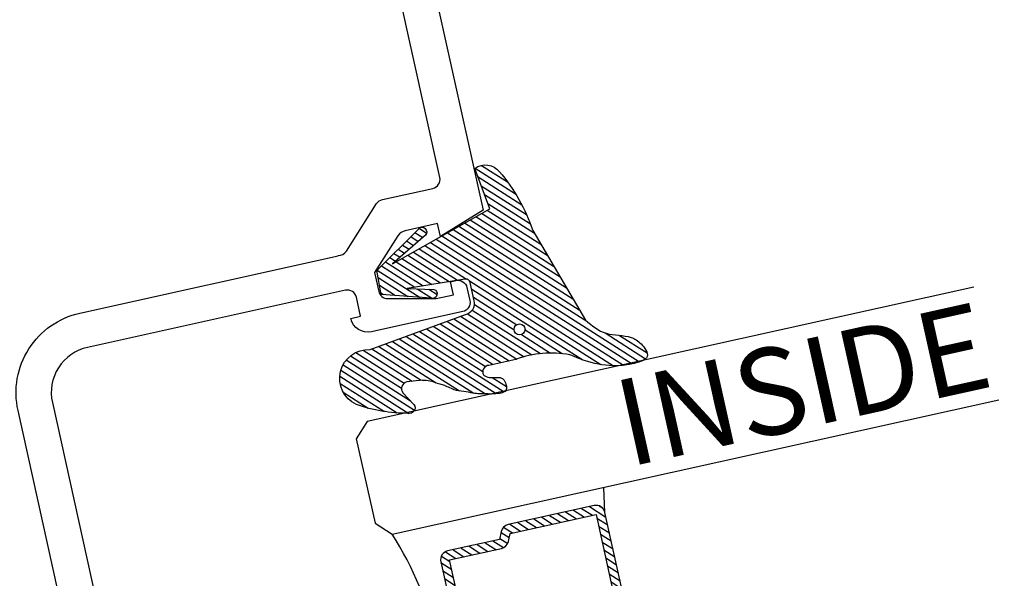
# Model space of a CAD drawing. Units: inches. Extents: x -40 to 144, y 0 to 550.
# Drawn here: x 86 to 88, y 530 to 531 of the extents above; entities that cross this region are included whole.
import ezdxf
from ezdxf.enums import TextEntityAlignment as Align

# ---------------------------------------------------------------- set-up
doc = ezdxf.new("R2010")
doc.units = ezdxf.units.IN
doc.header["$LTSCALE"] = 0.5
doc.header["$MEASUREMENT"] = 0
for name, color, linetype in [('Arcadia-Dim', 4, 'Continuous'), ('Arcadia-Profile', 6, 'Continuous'), ('Arcadia-Shade', 8, 'Continuous'), ('Arcadia-Text', 3, 'Continuous')]:
    doc.layers.add(name, color=color, linetype=linetype)
doc.styles.get("Standard").update_dxf_attribs({"font": 'ARIALN.TTF'})
doc.dimstyles.new('Arcadia-2', dxfattribs={"dimscale": 2, "dimtxt": 0.0938, "dimasz": 0.0938, "dimexe": 0.0546, "dimexo": 0.0469, "dimgap": 0.0469, "dimtad": 0, "dimtih": 1, "dimdec": 4, "dimzin": 3, "dimdsep": 46, "dimlunit": 4, "dimtxsty": 'Standard', "dimblk": 'ARCHTICK', "dimcen": 0.0469, "dimdle": 0.0546, "dimclrd": 256, "dimclre": 256, "dimclrt": 256, "dimadec": 0, "dimazin": 0, "dimtfac": 0.75, "dimtdec": 4, "dimtix": 1, "dimtmove": 2, "dimatfit": 3, "dimfxl": 1, "dimtolj": 1, "dimtzin": 3, "dimlwd": -3, "dimlwe": -3, "dimarcsym": 0})

# ---------------------------------------------------------------- blocks, each defined once
blk = doc.blocks.new('*U158')
at = {"layer": 'Arcadia-Shade', "lineweight": -3}
h = blk.add_hatch(dxfattribs=at)
h.set_pattern_fill('ANSI31', color=256, scale=0.1, style=0)
h.set_pattern_definition([(45, (-12.49009266438067, -10.79891664900023), (-0.008838834764831844, 0.008838834764831846), [])])
edge = h.paths.add_edge_path()
edge.add_line((0.4990101755819475, 0.4231735081145906), (0.5229919129157176, 0.4231735081145942))
edge.add_arc((0.5229919129157188, 0.4428585081146329), 0.0196850000000387, 269.9999999999964, 359.9999999999984)
edge.add_line((0.5426769129157575, 0.4428585081146323), (0.5426769129157575, 0.4678350471943489))
edge.add_line((0.5426769129157575, 0.4678350471943489), (0.5229919129157176, 0.4678350471943489))
edge.add_line((0.5229919129157176, 0.4678350471943489), (0.5229919129157176, 0.4428585081146323))
edge.add_line((0.5229919129157176, 0.4428585081146323), (0.4990101755819475, 0.4428585081146323))
edge.add_line((0.4990101755819475, 0.4428585081146323), (0.4990101755819475, 0.4709398485059637))
edge.add_arc((0.4793251755819324, 0.4709398485059975), 0.01968500000001505, 359.9999999999018, 449.9999999999018)
edge.add_line((0.4793251755819662, 0.4906248485060125), (0.3036396249998071, 0.490624848506009))
edge.add_arc((0.3036396249998071, 0.4709398485059708), 0.01968500000003814, 90, 180)
edge.add_line((0.283954624999769, 0.4709398485059708), (0.283954624999769, 0.2804493590514383))
edge.add_arc((0.303639624999787, 0.2804493590514366), 0.01968500000001799, 179.999999999995, 245.4529343159603)
edge.add_line((0.2954616769582296, 0.2625434831770121), (0.3114055047094731, 0.2552616391696496))
edge.add_line((0.3114055047094731, 0.2552616391696496), (0.3114055047094731, 0.1403427404737307))
edge.add_arc((0.3310905047094527, 0.1403427404737325), 0.01968499999997952, 180.0000000000052, 270.0000000000052)
edge.add_line((0.3310905047094544, 0.120657740473753), (0.6689044952901374, 0.1206577404737494))
edge.add_arc((0.6689044952901383, 0.1403427404737316), 0.01968499999998219, 269.9999999999974, 359.9999999999974)
edge.add_line((0.6885894952901205, 0.1403427404737307), (0.6885894952901205, 0.2552616391696496))
edge.add_line((0.6885894952901205, 0.2552616391696496), (0.704533323041309, 0.2625434831770193))
edge.add_arc((0.6963553749997617, 0.2804493590514353), 0.01968500000000608, 294.547065684023, 359.9999999999882)
edge.add_line((0.7160403749997678, 0.2804493590514312), (0.716040374999766, 0.4709398485059708))
edge.add_arc((0.6963553749997844, 0.4709398485059705), 0.01968499999998163, 9.69435005780996e-13, 89.99999999999902)
edge.add_line((0.6963553749997847, 0.4906248485059521), (0.5206706869997985, 0.490624848506009))
edge.add_arc((0.5206706869997967, 0.470939848505969), 0.01968500000003992, 89.99999999999483, 179.9999999999948)
edge.add_line((0.5009856869997568, 0.4709398485059708), (0.5009856869997568, 0.4467743214448809))
edge.add_line((0.5009856869997568, 0.4467743214448809), (0.5206706869997985, 0.4467743214448809))
edge.add_line((0.5206706869997985, 0.4467743214448809), (0.5206706869997985, 0.4709398485059708))
edge.add_line((0.5206706869997985, 0.4709398485059708), (0.6963553749997847, 0.4709398485059708))
edge.add_line((0.6963553749997847, 0.4709398485059708), (0.6963553749997847, 0.2804493590514312))
edge.add_line((0.6963553749997847, 0.2804493590514312), (0.680411547248598, 0.2731675150440154))
edge.add_arc((0.6885894952901109, 0.2552616391696195), 0.0196849999999735, 114.5470656839565, 179.9999999999124)
edge.add_line((0.6689044952901374, 0.2552616391696496), (0.6689044952901374, 0.1403427404737307))
edge.add_line((0.6689044952901374, 0.1403427404737307), (0.3310905047094544, 0.1403427404737307))
edge.add_line((0.3310905047094544, 0.1403427404737307), (0.3310905047094544, 0.2552616391696496))
edge.add_arc((0.3114055047094884, 0.2552616391696172), 0.01968499999996604, 9.435834056275837e-11, 65.45293431605756)
edge.add_line((0.3195834527509939, 0.2731675150440083), (0.3036396249998071, 0.2804493590514312))
edge.add_line((0.3036396249998071, 0.2804493590514312), (0.3036396249998071, 0.4709398485059708))
edge.add_line((0.3036396249998071, 0.4709398485059708), (0.4793251755819662, 0.4709398485059708))
edge.add_line((0.4793251755819662, 0.4709398485059708), (0.4793251755819662, 0.4428585081146323))
edge.add_arc((0.4990101755819777, 0.4428585081146021), 0.0196850000000115, 179.9999999999121, 269.9999999999121)
at = {"layer": 'Arcadia-Profile'}
for p, q in [((0.3036401249998059, 0.4906248485060125), (0.2499984999997943, 0.5)), ((0.6963553749997847, 0.4906248485060125), (0.7499969999997981, 0.5)), ((0.7080073700573754, 0.2645833502219332), (0.7122213838292525, 0.2687973639938086))]:
    blk.add_line(p, q, dxfattribs=at)
for points in [[(-2.750000377088086e-06, 1.375000000000199), (-1.500000205711949e-06, 0.03125), (0.03124849999979429, 0), (0.2187484999997943, 0), (0.2499984999997943, 0.03125), (0.2499972499996229, 1.375000000000199)], [(0.9999987499998285, 1.375000000000199), (1, 0.03125), (0.96875, 0), (0.78125, 0), (0.75, 0.03125), (0.7499987499998285, 1.375000000000199)]]:
    blk.add_lwpolyline(points, dxfattribs=at)
blk.add_lwpolyline([(0.4990101755819475, 0.4231735081145906), (0.5229919129157176, 0.4231735081145942, 0.4142135623731049), (0.5426769129157575, 0.4428585081146323), (0.5426769129157575, 0.4678350471943489), (0.5229919129157176, 0.4678350471943489), (0.5229919129157176, 0.4428585081146323), (0.4990101755819475, 0.4428585081146323), (0.4990101755819475, 0.4709398485059637, 0.414213562373095), (0.4793251755819662, 0.4906248485060125), (0.3036396249998071, 0.490624848506009, 0.414213562373095), (0.283954624999769, 0.4709398485059708), (0.283954624999769, 0.2804493590514383, 0.2936188569408289), (0.2954616769582296, 0.2625434831770121), (0.3114055047094731, 0.2552616391696496), (0.3114055047094731, 0.1403427404737307, 0.414213562373095), (0.3310905047094544, 0.120657740473753), (0.6689044952901374, 0.1206577404737494, 0.414213562373095), (0.6885894952901205, 0.1403427404737307), (0.6885894952901205, 0.2552616391696496), (0.704533323041309, 0.2625434831770193, 0.2936188569408282), (0.7160403749997678, 0.2804493590514312), (0.716040374999766, 0.4709398485059708, 0.4142135623730852), (0.6963553749997847, 0.4906248485059521), (0.5206706869997985, 0.490624848506009, 0.414213562373095), (0.5009856869997568, 0.4709398485059708), (0.5009856869997568, 0.4467743214448809), (0.5206706869997985, 0.4467743214448809), (0.5206706869997985, 0.4709398485059708), (0.6963553749997847, 0.4709398485059708), (0.6963553749997847, 0.2804493590514312), (0.680411547248598, 0.2731675150440154, 0.2936188569407848), (0.6689044952901374, 0.2552616391696496), (0.6689044952901374, 0.1403427404737307), (0.3310905047094544, 0.1403427404737307), (0.3310905047094544, 0.2552616391696496, 0.293618856940819), (0.3195834527509939, 0.2731675150440083), (0.3036396249998071, 0.2804493590514312), (0.3036396249998071, 0.4709398485059708), (0.4793251755819662, 0.4709398485059708), (0.4793251755819662, 0.4428585081146323, 0.4142135623730945)], format="xyb", close=True, dxfattribs=at)
blk.add_arc((0.4999992499998971, -0.6625220109668888), 0.7374409998105559, 70.18348207574029, 109.8165179242614, dxfattribs=at)
blk = doc.blocks.new('_ArchTick')
at = {"color": 0, "linetype": 'ByBlock', "lineweight": -3, "const_width": 0.15}
blk.add_lwpolyline([(-0.5, -0.5), (0.5, 0.5)], dxfattribs=at)
blk = doc.blocks.new('*D159')
at = {"layer": 'Arcadia-Dim', "lineweight": -3, "transparency": 16777216}
for p, q in [((88.26944042587057, 532.4296353477964), (88.722745550393, 530.3849080678594)), ((86.92020818650056, 532.0186664386991), (88.39968715569009, 532.3466590296609)), ((89.29067827829543, 527.823129082602), (88.837373153773, 529.8678563625389)), ((87.89417562724134, 527.6253832214597), (89.37365459643087, 527.9533758124215))]:
    blk.add_line(p, q, dxfattribs=at)
at = {"layer": 'Defpoints', "color": 0, "lineweight": -3, "transparency": 16777216}
for p in [(86.82863162103271, 531.9983644029118), (89.26704307245339, 527.9297406065796), (87.80259906177349, 527.6050811856724)]:
    blk.add_point(p, dxfattribs=at)
at = {"layer": 'Arcadia-Dim', "lineweight": -3, "transparency": 16777216, "xscale": 0.1876, "yscale": 0.1876, "zscale": 0.1876}
for p, rotation in [((88.29307563171261, 532.3230238238189), 102.5), ((89.26704307245339, 527.9297406065796), 282.5)]:
    blk.add_blockref('_ArchTick', p, dxfattribs=dict(at, rotation=rotation))
at = {"layer": 'Arcadia-Dim', "lineweight": -3, "transparency": 16777216, "insert": (88.78005935208287, 530.1263822151992), "char_height": 0.1876, "attachment_point": 5}
blk.add_mtext('\\A1;4{\\H0.75x;\\S1/2;}"', dxfattribs=at)
blk = doc.blocks.new('VTL-TG')
at = {"layer": 'Arcadia-Shade', "lineweight": -3}
h = blk.add_hatch(dxfattribs=at)
h.set_pattern_fill('ANSI31', color=256, scale=0.1, angle=-90.00000000000001, style=0)
h.set_pattern_definition([(315, (0.1151698206901415, -0.2306933476544941), (0.008838834764831847, 0.008838834764831842), [])])
edge = h.paths.add_edge_path()
edge.add_arc((-0.2923274732261774, -0.104363404294323), 0.3749999924999913, 5.900036003472747, 28.33572775322559)
edge.add_arc((0.003506122215389207, 0.05780909285896241), 0.03771152677620549, 24.79707676213061, 114.6484952641619)
edge.add_line((-0.01222147841167498, 0.09208447513703533), (0, -2.775557561562891e-17))
edge.add_line((0, -2.775557561562891e-17), (-0.2308358352395743, -0.07092127075462426))
edge.add_line((-0.2308358352395743, -0.07092127075462426), (-0.1481243601467454, -0.02555312378438582))
edge.add_arc((-0.1537214807516741, -0.01726625242458468), 0.009999999800000513, 304.0358879206306, 484.0358879206305)
edge.add_line((-0.1593186013566028, -0.00897938106478352), (-0.2669589799935891, -0.07748565724017442))
edge.add_line((-0.2669589799935891, -0.07748565724017442), (-0.2694403582127904, -0.1302442589252448))
edge.add_line((-0.2694403582127904, -0.1302442589252448), (-0.1655987389315179, -0.1618025646859842))
edge.add_arc((-0.1607214806116684, -0.1530725963423155), 0.009999999799999975, 240.8087829647301, 420.8087829647301)
edge.add_line((-0.1558442222918188, -0.1443426279986468), (-0.2118154999193251, -0.1296407060281979))
edge.add_line((-0.2118154999193251, -0.1296407060281979), (-0.08572148211166916, -0.1369657515246025))
edge.add_arc((-0.08572148211167147, -0.1469657513245957), 0.009999999799993163, 8.810729923425242e-12, 89.99999999998681, ccw=False)
edge.add_line((-0.0757214823116783, -0.1469657513245941), (-0.07572148231167214, -0.1871705995618403))
edge.add_arc((-0.1007214818116773, -0.1871705995618442), 0.02499999950000521, -89.99999999999483, 8.810729923425242e-12, ccw=False)
edge.add_line((-0.1007214818116751, -0.2121705990618494), (-0.3187214774516747, -0.2417262781435595))
edge.add_arc((-0.335654242412748, -0.3016192885523247), 0.06224059145807833, 74.21350685869737, 232.7827007054165)
edge.add_arc((-0.2018809138340821, -0.08130213514223955), 0.3197200125102316, 237.5778487961123, 258.0066151967483)
edge.add_arc((-0.2627214785716682, -0.3834283136361063), 0.01199999976000021, 242.19883198823, 385.4218481565727)
edge.add_line((-0.251883418812341, -0.3782769589702676), (-0.2694291492714885, -0.3485177464925536))
edge.add_arc((-0.2558815745723324, -0.3420785531602569), 0.01499999969999701, 89.99999999996987, 205.4218481565719, ccw=False)
edge.add_line((-0.2558815745723245, -0.3270785534602599), (-0.2223247756039654, -0.3308966925185359))
edge.add_spline(control_points=[(-0.2223247756039655, -0.3308966925185359), (-0.2169634362473459, -0.3320210251637558), (-0.2060788156691882, -0.3343036514690178), (-0.1946665575581336, -0.3441097214655672), (-0.1840836120993017, -0.3476291389559014), (-0.1797845967212609, -0.3509667751226133), (-0.1784071848953488, -0.3520361594170041)], knot_values=[0, 0, 0, 0, 0.01618263504706292, 0.03285407446268046, 0.04390314384450625, 0.04911231016714496, 0.04911231016714496, 0.04911231016714496, 0.04911231016714496], degree=3, periodic=0)
edge.add_spline(control_points=[(-0.1784071848953488, -0.3520361594170041), (-0.1775061583699725, -0.3530500299003194), (-0.175319399670719, -0.3555106567929409), (-0.1680213307330359, -0.3585675795560664), (-0.1585547351231258, -0.3686109981850388), (-0.140220168955785, -0.3735188755963558), (-0.1235493804579699, -0.3813682920538626), (-0.1079794261353716, -0.3868543830886811), (-0.09376300447323198, -0.389503683452269), (-0.08095787040759332, -0.3935900060106476), (-0.06958214684295014, -0.3937940371141609), (-0.06191248974884549, -0.3958452123723515), (-0.0567408168381314, -0.3941088684919955), (-0.05270146712532325, -0.3935364869071375), (-0.04958567180765967, -0.3899093251251507), (-0.04738466750772734, -0.38480525434265), (-0.0480016114355613, -0.378777735855004), (-0.04847662504505765, -0.3722318824703501), (-0.05119898176467617, -0.3658614879897454), (-0.059346849015517, -0.3595498389395788), (-0.07214809833299357, -0.3592887870226689), (-0.0840839506478131, -0.3550008925644135), (-0.089207470499487, -0.350085676357257), (-0.09081995288181596, -0.3485387516319065)], knot_values=[0, 0, 0, 0, 0.004027299954820777, 0.00977411093089565, 0.0232275682691745, 0.04433697311257426, 0.06499882287250904, 0.07882484812840415, 0.09362174510277967, 0.1084182932837858, 0.1186833940508139, 0.1278809307950865, 0.1311193876515022, 0.1349314074200871, 0.1397425477770804, 0.1445521896321793, 0.1513529462243924, 0.1574198668647111, 0.164326681046799, 0.1713980586650079, 0.1869831792333736, 0.2015016848045829, 0.2081694673776034, 0.2081694673776034, 0.2081694673776034, 0.2081694673776034], degree=3, periodic=0)
edge.add_arc((-0.07734438906481336, -0.3445531253301599), 0.01405261673863813, 80.49701126206952, 196.4764753952485, ccw=False)
edge.add_line((-0.0750243153411532, -0.3306933527808056), (-0.01538279602185355, -0.3306933527808056))
edge.add_arc((0.01496222477026511, -0.5486493753559273), 0.2200582833333957, 67.05907318390189, 97.92607925551789, ccw=False)
edge.add_spline(control_points=[(0.1007369518958682, -0.3459961142171792), (0.1120647515419373, -0.354054821303246), (0.1400021894244294, -0.3739297869333379), (0.1869152983147012, -0.3920398048133158), (0.2270816371722654, -0.3956811519999917), (0.2728235450467548, -0.3922928145757798), (0.2580353028647302, -0.3552576090148668), (0.2327745686973064, -0.3301675784507745), (0.183864217133236, -0.3242707726322072), (0.1612040137623465, -0.2950555313590374), (0.1500761505742076, -0.2807086518286468)], knot_values=[0, 0, 0, 0, 0.04187751867235535, 0.1032813620593853, 0.1430736775611777, 0.1751552553149799, 0.2052026810565731, 0.2310444719205224, 0.2856884274486528, 0.3384158402321654, 0.3384158402321654, 0.3384158402321654, 0.3384158402321654], degree=3, periodic=0)
edge.add_line((0.1500761505742076, -0.2807086518286468), (0.08068605151015279, -0.0658159693761243))
h.paths.add_polyline_path([(0.01838919439824933, -0.2690625019481914, -1), (-0.005428257268871264, -0.2690625019481914, -1)], flags=16)
at = {"layer": 'Arcadia-Profile'}
for points in [[(-0.2223247756039655, -0.3308966925185359), (-0.2223247756039655, -0.3308966925185359), (-0.2558815745723244, -0.3270785534602599, 0.5510158763117275), (-0.2694291492714882, -0.3485177464925542), (-0.2518834188123407, -0.3782769589702681, -0.7213754227006982), (-0.2683183345357563, -0.3940431710330409, -0.08937414064587444), (-0.3732998158145368, -0.3511844177088392, -0.8285161944652659), (-0.3187214774516747, -0.2417262781435595), (-0.1007214818116751, -0.2121705990618494, 0.4142135623730227), (-0.07572148231167214, -0.1871705995618481), (-0.0757214823116783, -0.1469657513246005, 0.4142135623731717), (-0.08572148211166924, -0.1369657515246025), (-0.2118154999193251, -0.1296407060281979), (-0.1558442222918188, -0.1443426279986468, -0.9999999999997954), (-0.1655987389315179, -0.1618025646859842), (-0.2694403582127904, -0.1302442589252448), (-0.2669589799935891, -0.07748565724017442), (-0.1593186013566026, -0.008979381064783354, -1), (-0.1481243601467453, -0.02555312378438579), (-0.2308358352395743, -0.07092127075462429), (0, 0), (-0.01222147841167498, 0.09208447513703533, -0.4134542248371665), (0.03774060390481437, 0.07362552467049555, -0.09820809155009358), (0.08068605151015268, -0.06581596937612366), (0.1500761505742076, -0.2807086518286468)], [(-0.2223247756039655, -0.3308966925185359), (-0.2223247756039655, -0.3308966925185359), (-0.2558815745723244, -0.3270785534602599, 0.5510158763117275), (-0.2694291492714882, -0.3485177464925542), (-0.2518834188123407, -0.3782769589702681, -0.7213754227006982), (-0.2683183345357563, -0.3940431710330409, -0.08937414064587444), (-0.3732998158145368, -0.3511844177088392, -0.8285161944652659), (-0.3187214774516747, -0.2417262781435595), (-0.1007214818116751, -0.2121705990618494, 0.4142135623730227), (-0.07572148231167214, -0.1871705995618481), (-0.0757214823116783, -0.1469657513246005, 0.4142135623731717), (-0.08572148211166924, -0.1369657515246025), (-0.2118154999193251, -0.1296407060281979), (-0.1558442222918188, -0.1443426279986468, -0.9999999999997954), (-0.1655987389315179, -0.1618025646859842), (-0.2694403582127904, -0.1302442589252448), (-0.2669589799935891, -0.07748565724017442), (-0.1593186013566026, -0.008979381064783354, -1), (-0.1481243601467453, -0.02555312378438579), (-0.2308358352395743, -0.07092127075462429), (0, 0), (-0.01222147841167498, 0.09208447513703533, -0.4134542248371665), (0.03774060390481437, 0.07362552467049555, -0.09820809155009358), (0.08068605151015268, -0.06581596937612366), (0.1500761505742076, -0.2807086518286468)], [(0.1007369518958622, -0.3459961142171772, 0.1355030302140701), (-0.01538279602185366, -0.3306933527808056), (-0.07502431534115322, -0.3306933527808056, 0.5541919208630475), (-0.0908199528818075, -0.3485387516319061)], [(0.1007369518958622, -0.3459961142171772, 0.1355030302140701), (-0.01538279602185366, -0.3306933527808056), (-0.07502431534115322, -0.3306933527808056, 0.5541919208630475), (-0.0908199528818075, -0.3485387516319061)]]:
    blk.add_lwpolyline(points, format="xyb", dxfattribs=at)
blk.add_circle((0.006480468564689035, -0.2690625019481914), 0.0119087258335603, dxfattribs=at)
blk.add_circle((0.006480468564689035, -0.2690625019481914), 0.0119087258335603, dxfattribs=at)
for points in [[(0.1500761505742076, -0.2807086518286468), (0.1875020046202848, -0.3178500775924036), (0.2382067100671179, -0.3382214968191093), (0.2563520967232761, -0.3566210375241), (0.2635169093483113, -0.3858017375455987), (0.2326532724230219, -0.3945575097512447), (0.1930134478917579, -0.3910771815878675), (0.1356949468913057, -0.3690539796008707), (0.1007369518958682, -0.3459961142171792)], [(-0.2223247756039655, -0.3308966925185359), (-0.2068095657665481, -0.3354962512764317), (-0.1925890622575252, -0.3441976403688969), (-0.1826344871037122, -0.3489922589889218), (-0.1784071848953488, -0.3520361594170041)], [(-0.09081995288181596, -0.3485387516319065), (-0.08580882561290085, -0.352937379592511), (-0.07235599196150139, -0.3583970747093659), (-0.05715212022619204, -0.3618231902046105), (-0.05165372066142032, -0.3662697600787297), (-0.04877360660361774, -0.3725474208819222), (-0.04798812095151567, -0.3785632781231029), (-0.04798812095151567, -0.385364034715316), (-0.04982092080643957, -0.3898107750344835), (-0.05322469196562452, -0.3932109828855701), (-0.05689029167547238, -0.3942573449086026), (-0.06003223428393772, -0.3950420738146434), (-0.06919623355861415, -0.3942573449086026), (-0.07940786517525575, -0.3932109828855701), (-0.09380843546404105, -0.3898107750344835), (-0.1082093238919697, -0.3864103967383769), (-0.1213007514272136, -0.3819636564192095), (-0.1404145537678119, -0.3741167082489554), (-0.1598439501817666, -0.3658641009135762), (-0.1705792388998475, -0.357755519626302), (-0.1755539813632367, -0.3548784075642358), (-0.1784071848953488, -0.3520361594170041)]]:
    blk.add_spline(points, degree=3, dxfattribs=at)

msp = doc.modelspace()

# ---------------------------------------------------------------- linework, layer by layer
at = {"layer": 'Arcadia-Profile'}
for points in [[(86.82863162103271, 531.9983644029118), (87.1224526601582, 530.6730233431736), (87.03018070430636, 530.6156620417611), (87.02390395550216, 530.6439746259675), (86.95390353179167, 530.6284559056483, 0.1989123673794723), (86.93822973599481, 530.6174809956789), (86.88761830982287, 530.5379641416663), (86.89669795162759, 530.4970085241677, 0.3503202774108592), (86.91612807800843, 530.4813375458589), (87.0209913442531, 530.4815439663133), (87.05809059252368, 530.489768671643), (87.05181384371949, 530.5180812558494), (87.06352939580492, 530.5206785312166, -0.4142135623732516), (87.0873841082261, 530.5054814033531), (87.0936608570303, 530.4771688191465, -0.4142135623727876), (87.07846372916666, 530.4533141067254), (86.88125681720845, 530.409594386908, -0.4142135623731367), (86.83592689993014, 530.4384727291308), (86.85740541208679, 530.4432344006375), (86.84831494830138, 530.4842388329365, 0.4141904991951199), (86.8244617733811, 530.4994363015289), (86.26650501553287, 530.3757863583985, 0.4142366250193155), (86.19051168877746, 530.2565110923464), (86.28483900665188, 529.8310280574826, -0.2171212835462364)], [(86.07232231671216, 529.6494108596207), (86.19327907088537, 529.8128745312315, 0.217121283546138), (86.2019010282105, 529.853437651266), (86.11629750026016, 530.2395702127351, -0.4145395203763029), (86.25006144732585, 530.4499861499388, 0.8926530554109418), (86.25004857058099, 530.4501080276759), (86.80859225123044, 530.5739341805288), (86.80833113758099, 530.5751124223511, 0.2747251372990587), (86.8265716198793, 530.5843265800038), (86.89201469876157, 530.6871458076606, -0.1990202627213998), (86.90455819510865, 530.6959327391855), (87.01367977160317, 530.7201244102736, 0.4142135623727282), (87.02887689946681, 530.7439791226948), (86.7933922550005, 531.8061817109708, 0.4142135623730048), (86.67411869289472, 531.882167350289), (86.03584616167886, 531.7407169507826, 0.8514201122814246)]]:
    msp.add_lwpolyline(points, format="xyb", dxfattribs=at)

# ---------------------------------------------------------------- block references
at = {"layer": 'Arcadia-Profile', "rotation": 12.5}
msp.add_blockref('VTL-TG', (87.13667993411663, 530.6760278749553), dxfattribs=at)
at = {"layer": 'Arcadia-Profile', "lineweight": -3, "rotation": 282.5}
msp.add_blockref('*U158', (86.84128469409382, 530.2087052104031), dxfattribs=at)

# ---------------------------------------------------------------- texts
at = {"layer": 'Arcadia-Text', "lineweight": -3}
msp.add_text('INSIDE', height=0.1875, rotation=12.50000000000007, dxfattribs=at).set_placement((88.23103754477319, 530.2927463924548), align=Align.RIGHT)

# ---------------------------------------------------------------- dimensions: what is measured, and where the dimension line sits
at = {"layer": 'Arcadia-Dim', "lineweight": -3}
dim = msp.add_aligned_dim(p1=(86.82863162103271, 531.9983644029118), p2=(87.80259906177349, 527.6050811856724), distance=1.5000000000000104, dimstyle='Arcadia-2', dxfattribs=at)
dim.commit()
dim.dimension.update_dxf_attribs({"geometry": '*D159', "text_midpoint": (88.78005935208287, 530.1263822151992)})

doc.saveas('drawing.dxf')
